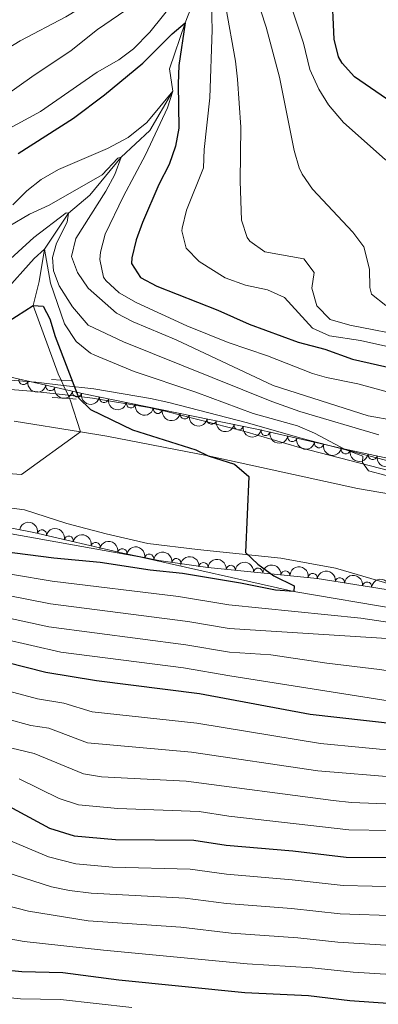
# Model space of a CAD drawing. Units: metres. Extents: x 655153 to 662080, y 735012 to 739796.
# Drawn here: x 656886 to 656983, y 736914 to 737182 of the extents above; entities that cross this region are included whole.
import ezdxf

# ---------------------------------------------------------------- set-up
doc = ezdxf.new("R2010")
doc.units = ezdxf.units.M
doc.header["$MEASUREMENT"] = 0
for name, pattern in [('DGN Style 2', [77.45884560943644, 46.47530736566186, -30.98353824377457]), ('DGN Style 3', [108.44238385321101, 77.45884560943644, -30.98353824377457]), ('DGN Style 5', [54.2211919266055, 23.23765368283093, -30.98353824377457])]:
    doc.linetypes.add(name, pattern=pattern)
for name, color, linetype, lineweight in [('Entidades rústicas y varios', 7, 'Continuous', 5), ('Hidrografía', 7, 'Continuous', 5), ('Relieve y altimetría', 7, 'Continuous', 5), ('Viales y ferrocarril', 7, 'Continuous', 5)]:
    doc.layers.add(name, color=color, linetype=linetype, lineweight=lineweight)

msp = doc.modelspace()

# ---------------------------------------------------------------- linework, layer by layer
at = {"layer": 'Entidades rústicas y varios', "color": 92, "linetype": 'DGN Style 3', "lineweight": 5}
for points in [[(656986.3200000001, 737062.49, 683.01), (656974.3899999999, 737064.96, 682.82), (656950.3, 737070.46, 680.94), (656903.0900000001, 737080.06, 680.23), (656879.94, 737085.3300000001, 678.82)], [(656875.6399999999, 737044.99, 677.84), (656889.44, 737042.3, 678.36), (656913.8, 737036.6300000001, 679.1800000000001), (656923.6000000001, 737034.6599999999, 679.53), (656936.9199999999, 737032.76, 680.16), (656966.72, 737029.74, 682.07), (656985.5900000001, 737026.75, 682.3100000000001), (657011.71, 737021.01, 683.26), (657016.5900000001, 737019.95, 683.73), (657031.1300000001, 737016.71, 686.07), (657038.8300000001, 737014.6400000001, 686.67), (657043.3600000001, 737012.6300000001, 686.76), (657056.76, 737005.53, 687.01), (657078.48, 736996.3, 688.47), (657091.98, 736989.8300000001, 688.91), (657096.8800000001, 736987.01, 689.17), (657104.97, 736981.1599999999, 689.8000000000001), (657121.69, 736966.5700000001, 691.54), (657124.97, 736962.8500000001, 691.95), (657138.94, 736944.4199999999, 693.9300000000001), (657157.1699999999, 736920.48, 695.36), (657163.6599999999, 736912.8800000001, 695.95)]]:
    msp.add_polyline3d(points, dxfattribs=at)
at = {"layer": 'Entidades rústicas y varios', "color": 92, "linetype": 'Continuous', "lineweight": 5}
for points in [[(657025.4099999999, 737046.1300000001, 679.24), (656977.76, 737054.25, 676.1800000000001), (656937.04, 737063.1699999999, 675), (656909.3899999999, 737068.53, 673.94), (656902.25, 737069.6699999999, 673.51), (656884.1000000001, 737072.5700000001, 672.41)], [(656852.1699999999, 737052.96, 670.45), (656886.96, 737048.47, 672.92), (656898.46, 737044.73, 672.92), (656909.2, 737041.8900000001, 673.5), (656920.54, 737039.29, 674.45), (656934.1200000001, 737037.6200000001, 674.92)], [(656934.1200000001, 737037.6200000001, 674.92), (656956.8300000001, 737035.3200000001, 675.24), (656971.71, 737032.55, 676.41), (656991, 737026.9099999999, 677.35)]]:
    msp.add_polyline3d(points, dxfattribs=at)
for centre, radius, start, end in [((656886.6637779709, 737083.819369714, 679.1551078982897), 1.250091938746999, 168.141572132991, 347.3551265519864), ((656893.9638223965, 737082.1575453461, 679.599732634354), 1.250091938746999, 168.141572132991, 347.3551265519864), ((656901.263866822, 737080.4957209781, 680.0443573704184), 1.250091938746999, 168.141572132991, 347.3551265519864), ((656908.5979674757, 737078.959882311, 680.2943748532438), 1.250091938746999, 169.471968899366, 348.6855233183614), ((656915.9467562577, 737077.4655300062, 680.4048946591151), 1.250091938746999, 169.471968899366, 348.6855233183614), ((656923.2955450399, 737075.9711777011, 680.5154144649865), 1.250091938746999, 169.471968899366, 348.6855233183614), ((656930.644333822, 737074.4768253963, 680.625934270858), 1.250091938746999, 169.471968899366, 348.6855233183614), ((656937.9931226042, 737072.9824730915, 680.7364540767294), 1.250091938746999, 169.471968899366, 348.6855233183614), ((656945.3419113862, 737071.4881207864, 680.8469738826008), 1.250091938746999, 169.471968899366, 348.6855233183614), ((656952.6756911974, 737069.9376170838, 681.0300609282559), 1.250091938746999, 168.1053684802659, 347.3189228992613), ((656959.9664728956, 737068.2730550522, 681.5990384954066), 1.250091938746999, 168.1053684802659, 347.3189228992613), ((656967.2572545938, 737066.6084930203, 682.1680160625574), 1.250091938746999, 168.1053684802659, 347.3189228992613), ((656974.5480362922, 737064.9439309887, 682.7369936297081), 1.250091938746999, 168.1053684802659, 347.3189228992613), ((656981.888722145, 737063.4273805972, 682.9198901678593), 1.250091938746998, 169.2688520414142, 348.4824064604096), ((656891.7007707404, 737041.7537542915, 678.477187698258), 1.250091938746999, 347.8633715980979, 167.0769260170933), ((656899.0015850188, 737040.0544268303, 678.7229458143612), 1.250091938746999, 347.8633715980979, 167.0769260170933), ((656906.3023992975, 737038.3550993691, 678.9687039304645), 1.250091938746999, 347.8633715980979, 167.0769260170933), ((656913.6024451705, 737036.6498119596, 679.2168017340053), 1.250091938746998, 349.6000236885161, 168.8135781075115), ((656920.9508507394, 737035.1726324728, 679.47924479004), 1.250091938746998, 349.6000236885161, 168.8135781075115), ((656928.3434712631, 737033.9636709371, 679.8129495047183), 1.250091938746999, 352.8481037045798, 172.0616581235753), ((656935.7551471489, 737032.858438615, 680.1650889527377), 1.250091938746999, 355.1794329347293, 174.3929873537247), ((656943.2018031098, 737032.1037775076, 680.6423746200503), 1.250091938746999, 355.1794329347293, 174.3929873537247), ((656950.6484590708, 737031.3491164001, 681.1196602873629), 1.250091938746999, 355.1794329347293, 174.3929873537247), ((656958.095115032, 737030.5944552924, 681.5969459546754), 1.250091938746999, 355.1794329347293, 174.3929873537247), ((656965.549356092, 737029.9057378306, 682.0708352378529), 1.250091938746999, 351.9623535509366, 171.175907969932), ((656972.9563562607, 737028.7320796165, 682.1650419172628), 1.250091938746999, 351.9623535509366, 171.175907969932), ((656980.3633564296, 737027.5584214025, 682.2592485966726), 1.250091938746999, 351.9623535509366, 171.175907969932)]:
    msp.add_arc(centre, radius, start, end, dxfattribs=at)
at = {"layer": 'Entidades rústicas y varios', "color": 92, "linetype": 'Continuous', "lineweight": 5, "extrusion": (0.189983561938494, 0.1223821392571671, 0.9741297953476231)}
for centre in [(263915.2645042909, -926625.0089071561, 215665.3371364246), (263909.9141862649, -926630.0099665126, 215666.9537694487), (263904.5638682391, -926635.0110258693, 215668.5704024729)]:
    msp.add_arc(centre, 2.516055640060343, 45.36446333574666, 225.9090503451193, dxfattribs=at)
at = {"layer": 'Entidades rústicas y varios', "color": 92, "linetype": 'Continuous', "lineweight": 5, "extrusion": (0.187090914606708, 0.1267601336683726, 0.974129795347623)}
for centre in [(241738.7264672523, -932359.0068127536, 216996.7420151406), (241733.3673044624, -932364.0918097342, 216998.035143093), (241728.0081416726, -932369.1768067151, 216999.3282710455), (241722.6489788829, -932374.2618036957, 217000.6213989979), (241717.2898160932, -932379.3468006765, 217001.9145269503), (241711.9306533034, -932384.4317976574, 217003.2076549028)]:
    msp.add_arc(centre, 2.516055640060342, 45.36446333574665, 225.9090503451193, dxfattribs=at)
at = {"layer": 'Entidades rústicas y varios', "color": 92, "linetype": 'Continuous', "lineweight": 5, "extrusion": (0.1900608539689018, 0.1222620693617198, 0.974129795347623)}
for centre in [(264468.9806048984, -926508.7168331307, 215640.2831796965), (264463.6363058638, -926513.6840509627, 215642.0196170946), (264458.2920068289, -926518.6512687947, 215643.7560544928), (264452.9477077941, -926523.6184866267, 215645.4924918909)]:
    msp.add_arc(centre, 2.516055640060342, 45.36446333574663, 225.9090503451193, dxfattribs=at)
at = {"layer": 'Entidades rústicas y varios', "color": 92, "linetype": 'Continuous', "lineweight": 5, "extrusion": (0.1875391100581981, 0.1260960904016349, 0.974129795347623)}
msp.add_arc((245077.0115148926, -931568.5438002408, 216816.0570282924), 2.516055640060342, 45.36446333574665, 225.9090503451193, dxfattribs=at)
at = {"layer": 'Entidades rústicas y varios', "color": 92, "linetype": 'Continuous', "lineweight": 5, "extrusion": (-0.1905755484304005, -0.1214582321477237, 0.974129795347623)}
for centre in [(-268498.7561318738, 925649.3904691124, -214046.1706103994), (-268493.3992653411, 925654.5537915886, -214047.1161694719), (-268488.0423988081, 925659.7171140645, -214048.0617285444)]:
    msp.add_arc(centre, 2.516055640060343, 45.36446333574663, 225.9090503451192, dxfattribs=at)
at = {"layer": 'Entidades rústicas y varios', "color": 92, "linetype": 'Continuous', "lineweight": 5, "extrusion": (-0.1868071415002924, -0.1271779607498405, 0.9741297953476229)}
for centre in [(-239566.1661066867, 933165.7395622315, -215789.1359729347), (-239560.8096443589, 933170.9062699142, -215790.0651892984)]:
    msp.add_arc(centre, 2.516055640060343, 45.36446333574663, 225.9090503451192, dxfattribs=at)
at = {"layer": 'Entidades rústicas y varios', "color": 92, "linetype": 'Continuous', "lineweight": 5, "extrusion": (-0.179301230638783, -0.1375580259651039, 0.9741297953476229)}
msp.add_arc((-184902.2972746228, 944899.2098936385, -218510.5823789126), 2.516055640060343, 45.36446333574665, 225.9090503451193, dxfattribs=at)
at = {"layer": 'Entidades rústicas y varios', "color": 92, "linetype": 'Continuous', "lineweight": 5, "extrusion": (-0.17355721810488, -0.1447378107465127, 0.9741297953476231)}
for centre in [(-145292.4443388125, 951448.9729033606, -220029.7063272966), (-145287.0954580344, 951454.18093414, -220030.4245820034), (-145281.7465772566, 951459.3889649194, -220031.1428367101), (-145276.3976964787, 951464.5969956985, -220031.8610914169)]:
    msp.add_arc(centre, 2.516055640060342, 45.36446333574663, 225.9090503451193, dxfattribs=at)
at = {"layer": 'Entidades rústicas y varios', "color": 92, "linetype": 'Continuous', "lineweight": 5, "extrusion": (-0.1814062656983078, -0.1347698355767833, 0.9741297953476231)}
for centre in [(-199847.137518296, 942029.2139615137, -217842.451580026), (-199841.7781963796, 942034.345376208, -217843.5453130088), (-199836.4188744634, 942039.4767909017, -217844.6390459916)]:
    msp.add_arc(centre, 2.516055640060342, 45.36446333574663, 225.9090503451193, dxfattribs=at)
at = {"layer": 'Entidades rústicas y varios', "color": 92, "linetype": 'Continuous', "lineweight": 5, "extrusion": (-0.1890585377458885, -0.1238063452387828, 0.9741297953476231)}
msp.add_arc((-256660.2431776653, 928884.8278928937, -214792.7019825947), 2.516055640060343, 45.36446333574665, 225.9090503451193, dxfattribs=at)
at = {"layer": 'Hidrografía', "color": 142, "linetype": 'DGN Style 3', "lineweight": 15}
for points in [[(656949.6000000001, 737268.74, 740), (656949.8800000001, 737258.3600000001, 735), (656950.19, 737249.8400000001, 730), (656948.9199999999, 737242.76, 725), (656946.81, 737233.6400000001, 720), (656939.81, 737218.26, 715), (656937.1799999999, 737207.6400000001, 710), (656935.6799999999, 737193.72, 705), (656930.75, 737181.1000000001, 700), (656926.48, 737168.6200000001, 698.19), (656927.3899999999, 737162.55, 695), (656921.0900000001, 737151.8, 692.4), (656913.3200000001, 737144.5, 690), (656904.78, 737134.19, 688.16), (656898.97, 737129.31, 685), (656892.3600000001, 737119.5, 680), (656890.9099999999, 737110.6499999999, 675.97), (656889.3300000001, 737104.0900000001, 675), (656896.1599999999, 737085.49, 674.17), (656896.9299999999, 737083.81, 674.13)], [(656899.25, 737078.75, 674.03), (656899.3899999999, 737078.4299999999, 674.02), (656902.25, 737069.6699999999, 673.51), (656886.0800000001, 737058.1200000001, 672.45), (656879.8400000001, 737058.55, 671.5500000000001), (656849.1499999999, 737065.4299999999, 670), (656837.44, 737065.71, 669.36), (656822.1000000001, 737064.76, 669.25), (656798.1699999999, 737060.79, 668.46), (656793.05, 737058.96, 667.09)], [(657121.74, 737019.44, 683.11), (657115.29, 737017.9199999999, 682.59), (657097.9199999999, 737007.6400000001, 681.76), (657083.26, 736997.76, 681.16), (657075.6100000001, 736997.52, 680.78), (657068.47, 736999.6100000001, 680), (657038.4299999999, 737009.48, 678.42), (657005.5700000001, 737018.6100000001, 677.0600000000001), (656960.3700000001, 737026.19, 675), (656918.3300000001, 737035.6400000001, 673.42), (656859.8300000001, 737046.1200000001, 670), (656822.1699999999, 737054.3400000001, 668.19), (656793.05, 737058.96, 667.09)]]:
    msp.add_polyline3d(points, dxfattribs=at)
at = {"layer": 'Hidrografía', "color": 142, "linetype": 'DGN Style 5', "lineweight": 5}
msp.add_polyline3d([(656896.9299999999, 737083.81, 674.13), (656897.5900000001, 737082.3500000001, 674.1), (656898.8300000001, 737079.6599999999, 674.0500000000001), (656899.25, 737078.75, 674.03)], dxfattribs=at)
at = {"layer": 'Relieve y altimetría', "color": 30, "linetype": 'Continuous', "lineweight": 5, "flags": 128}
for points, elevation in [([(656873.27, 737168.7), (656885.73, 737176.2), (656898.2, 737182.73), (656908.5700000001, 737189.1400000001), (656912.3999999999, 737192.4299999999), (656913.53, 737194.1200000001), (656919.5900000001, 737205.8800000001), (656923.4299999999, 737209.0900000001), (656930.9299999999, 737212.69), (656935.77, 737216.72), (656939.81, 737218.26), (656948.3200000001, 737193.9199999999), (656952.8400000001, 737179.9099999999), (656956.52, 737166.3400000001), (656960.45, 737146.3700000001), (656961.8800000001, 737141.5900000001), (656962.6599999999, 737139.9299999999), (656965.48, 737135.79)], 715), ([(656937.72, 737193.1499999999), (656938.0800000001, 737179.19), (656937.48, 737160.69), (656935.98, 737146.6599999999), (656935.78, 737141.6599999999), (656931.1200000001, 737130.0900000001), (656929.96, 737125.21), (656929.8600000001, 737124.4199999999), (656931.06, 737119.7), (656934.6000000001, 737116.1300000001), (656941.6599999999, 737111.6599999999), (656947.19, 737109.6400000001), (656953.23, 737108.3800000001), (656957.81, 737106.3200000001), (656965.52, 737097.96), (656970.0800000001, 737095.8999999999), (656978.6000000001, 737094.56), (656992.81, 737091.3900000001)], 705), ([(656878.47, 737150.1100000001), (656891.31, 737157.01), (656906.73, 737167.6499999999), (656912.7, 737171.06), (656916.6799999999, 737174.0800000001), (656921.1300000001, 737178.6000000001), (656928.1699999999, 737187.5)], 705), ([(656959.24, 737187.01), (656963.03, 737175.6200000001), (656964.8, 737168.4099999999), (656967.22, 737163.03), (656969.8899999999, 737158.8), (656973.95, 737153.94), (656985.26, 737143.8700000001), (657003.03, 737132.1300000001), (657008.06, 737128.29), (657011.25, 737124.44), (657014.1599999999, 737118.6000000001), (657016.78, 737114.3500000001), (657021.1300000001, 737110.6100000001), (657027.1000000001, 737107.6100000001), (657033.6499999999, 737106.1799999999), (657047.72, 737105.96)], 720), ([(656856.51, 737143.48), (656888.97, 737166.44), (656899.6300000001, 737173.55), (656906.8400000001, 737179.3), (656916.3, 737185.77)], 710), ([(656941.8300000001, 737185.4299999999), (656944.48, 737170.71), (656945.05, 737165.75), (656945.96, 737152.71), (656945.75, 737137.98), (656946.1499999999, 737127.3700000001), (656947.7, 737122.6599999999), (656948.4199999999, 737121.6100000001), (656952.52, 737118.74), (656963.1100000001, 737116.8700000001), (656965.95, 737113.1499999999), (656965.3400000001, 737108.8500000001), (656966.69, 737104.04), (656970.3300000001, 737100.3300000001), (656975.6599999999, 737098.79), (656992.51, 737095.5)], 710), ([(656883.76, 737131.5800000001), (656887.54, 737135.3300000001), (656891.49, 737138.3999999999), (656896.1699999999, 737141.1699999999), (656909.5700000001, 737146.8999999999), (656915.25, 737149.9299999999), (656920.3, 737154), (656927.3899999999, 737162.55), (656925.97, 737157.96), (656919.9099999999, 737145.1799999999), (656913.9199999999, 737133.94), (656908.97, 737123.55), (656907.6699999999, 737118.6699999999), (656907.49, 737116.6699999999), (656908.52, 737111.8400000001), (656909.0900000001, 737110.8999999999), (656912.8, 737107.54), (656917.3500000001, 737104.97), (656931.2, 737098.6000000001), (656942.52, 737094), (656953.1699999999, 737090.3700000001), (656965.48, 737085.6200000001), (656969.3, 737084.53), (656977.8400000001, 737082.78), (656985.8500000001, 737080.5800000001)], 695), ([(656882.75, 737125.77), (656888.27, 737128.96), (656893.6499999999, 737131.46), (656908.1300000001, 737139.75), (656912.3999999999, 737144.26), (656913.3200000001, 737144.5), (656911.6000000001, 737139.81), (656909.1300000001, 737135.26), (656900.95, 737122.3900000001), (656899.71, 737117.51), (656901.3999999999, 737113.1400000001), (656904.3300000001, 737108.81), (656912.01, 737102.01), (656916.56, 737099.6300000001), (656928.27, 737094.74), (656954.75, 737082.29), (656980.6599999999, 737074.1100000001), (657002.19, 737070.22)], 690), ([(656965.48, 737135.79), (656976.47, 737124.1100000001), (656979.47, 737120.1200000001), (656981, 737114.02), (656981.0900000001, 737109.01), (656981.56, 737107.1799999999), (656985.52, 737104.1200000001)], 715), ([(656872.3700000001, 737107.1200000001), (656889.52, 737122.6799999999), (656898.29, 737129.3400000001), (656898.97, 737129.31), (656898.56, 737126.8200000001), (656895.6499999999, 737121.1300000001), (656894.6000000001, 737117.1699999999), (656894.8899999999, 737113.5900000001), (656896.3700000001, 737109.5), (656900.05, 737103.73), (656904.31, 737098.74), (656913.9199999999, 737094.21), (656954.3800000001, 737078.01), (656962.03, 737075.27), (656983.6000000001, 737068.9099999999)], 685), ([(656881.1100000001, 737107.5), (656889.55, 737116.8900000001), (656892.3600000001, 737119.5), (656894.02, 737110.19), (656897.81, 737099.1000000001), (656901.05, 737094.3400000001), (656904.94, 737091.1400000001), (656906.0800000001, 737090.5800000001), (656916.8400000001, 737086.1599999999), (656933.6499999999, 737080.55), (656949.3300000001, 737074.7), (656961.4299999999, 737071.3600000001), (656965.99, 737069.31), (656974.3999999999, 737064.8700000001), (656979.25, 737063.06), (656979.1300000001, 737061.3300000001), (656980.74, 737059.1000000001), (656985.5800000001, 737057.8200000001)], 680), ([(656997.5900000001, 737016.1300000001), (656978.69, 737018.94), (656942.6399999999, 737022.6200000001), (656928.96, 737024.8300000001), (656894.49, 737029.0700000001), (656872.72, 737032.6499999999)], 680), ([(656987.21, 737013.3500000001), (656942.75, 737016.1699999999), (656931.49, 737018.05), (656894.05, 737022.8300000001), (656870.3500000001, 737027.48)], 685), ([(657065.1200000001, 736982.3), (657031.6399999999, 736995.3400000001), (657024.1000000001, 736997.6100000001), (657019.23, 736998.73), (657002.0900000001, 737001.6200000001), (656996.4199999999, 737003.04), (656983.78, 737005), (656969.3800000001, 737006.6799999999), (656954.0900000001, 737008.9199999999), (656942.8500000001, 737009.71), (656930.8999999999, 737011.73), (656893.6000000001, 737016.6000000001), (656863.05, 737023.19)], 690), ([(657155.3899999999, 736912.3999999999), (657151.02, 736915.6000000001), (657140.55, 736925.8200000001), (657134.05, 736931.49), (657101.06, 736955.22), (657080.8200000001, 736967.9199999999), (657053.05, 736981.26), (657039.6300000001, 736986.27), (657036.24, 736987.24), (657013.72, 736992.0900000001), (656942.95, 737003.26), (656930.3, 737005.3999999999), (656896.8899999999, 737009.6699999999), (656873.01, 737015.1300000001)], 695), ([(657140.49, 736901.72), (657123.8300000001, 736915.3500000001), (657120.1300000001, 736918.71), (657117.3500000001, 736921.6400000001), (657113.3899999999, 736926.75), (657108.8899999999, 736931.56), (657099.94, 736939.53), (657091.8200000001, 736946.05), (657086.7, 736949.6699999999), (657081.97, 736952.3800000001), (657059.6399999999, 736963.31), (657049.0800000001, 736968), (657037.99, 736971.8500000001), (657021.29, 736975.3400000001), (657013.6499999999, 736978.27), (656990.3899999999, 736982.6499999999), (656967.6599999999, 736984.79), (656933.94, 736990.3400000001), (656905.3800000001, 736993.45), (656897.6300000001, 736995.8200000001), (656890.46, 736996.97), (656862.1499999999, 737004.48)], 705), ([(657115.05, 736913.03), (657103.19, 736926.6400000001), (657094.74, 736934.7), (657086.46, 736941.71), (657082.3400000001, 736944.55), (657077.45, 736947.28), (657062.1300000001, 736954.9099999999), (657051.51, 736959.51), (657041.3, 736962.8700000001), (657034.04, 736964.71), (657020.78, 736966.47), (657008.96, 736971.8600000001), (656989.06, 736975.5700000001), (656966.9199999999, 736977.3400000001), (656932.49, 736982.47), (656904.1499999999, 736985.01), (656893.6000000001, 736988.95), (656888.6499999999, 736989.71), (656868.6200000001, 736995.1699999999)], 710), ([(657109.97, 736907.3500000001), (657097.5, 736921.73), (657084.9299999999, 736934.1400000001), (657081.0800000001, 736937.3600000001), (657077.3400000001, 736939.8200000001), (657064.1399999999, 736946.8300000001), (657053.3999999999, 736951.53), (657044.51, 736954.3), (657033.3500000001, 736956.72), (657023.29, 736957.47), (657012.55, 736959.8400000001), (657007.6499999999, 736964.0700000001), (657002.9199999999, 736965.6799999999), (656997.44, 736966.97), (656987.7, 736968.3200000001), (656976.1200000001, 736968.77), (656971.1499999999, 736969.31), (656931.04, 736974.56), (656907.96, 736975.75), (656903.01, 736976.55), (656889.56, 736982.0900000001), (656881.19, 736984.1000000001)], 715), ([(656912.3500000001, 736967.1300000001), (656901.6799999999, 736968.1400000001), (656896.3500000001, 736969.8), (656885.52, 736975.22)], 720), ([(657104.8899999999, 736901.6699999999), (657088.47, 736920.54), (657079.51, 736929.73), (657075.6699999999, 736932.96), (657072.8500000001, 736934.77), (657061.6300000001, 736940.8999999999), (657054.98, 736943.9099999999), (657050.25, 736945.55), (657042.24, 736947.3700000001), (657032.6599999999, 736948.73), (657020.8700000001, 736949.3200000001), (657010.51, 736951.06), (656999.5900000001, 736959.03), (656994.81, 736960.52), (656986.3600000001, 736961.1100000001), (656975.3800000001, 736961.29), (656942.6300000001, 736964.98), (656934.5800000001, 736966.26), (656912.3500000001, 736967.1300000001)], 720), ([(656880.3300000001, 736959.45), (656893.51, 736953.9099999999), (656900.96, 736952.06), (656910.9199999999, 736951.1599999999), (656932.0900000001, 736950.5700000001), (656941.99, 736949.1799999999), (656959.94, 736947.6799999999), (656973.8500000001, 736946.1100000001), (656989.6200000001, 736945.81), (656994.52, 736944.8300000001), (657002.79, 736939.31), (657007.8200000001, 736937.03), (657017.81, 736935.51), (657031.05, 736934.8300000001), (657044.0900000001, 736933.3900000001), (657048.95, 736932.2), (657052.28, 736930.8999999999), (657060.78, 736926.6799999999), (657066.6200000001, 736923.21), (657070.54, 736920.1100000001), (657078.9299999999, 736911.53)], 730), ([(657075.79, 736906.3800000001), (657066.99, 736914.9099999999), (657061.8600000001, 736918.6100000001), (657049.97, 736924.75), (657045.98, 736926.23), (657041.0900000001, 736927.31), (657030.0800000001, 736928.9299999999), (657017.19, 736929.8400000001), (657007.03, 736931.1300000001), (657004.0900000001, 736931.76), (656997.54, 736935.95), (656992.7, 736937.3400000001), (656988.9199999999, 736937.8400000001), (656973.0700000001, 736938.4099999999), (656959.79, 736939.8400000001), (656942, 736941.24), (656930.73, 736942.6599999999), (656905.1300000001, 736944), (656899.23, 736944.75), (656894.3300000001, 736945.76), (656879.1799999999, 736950.55)], 735), ([(657045.3, 736912.28), (657040.6599999999, 736914.1300000001), (657028.19, 736917.1200000001), (657021.6300000001, 736918.1200000001), (657003.3400000001, 736919.3900000001), (656998.54, 736920.81), (656992.8500000001, 736921.48), (656976.55, 736922.54), (656965.4199999999, 736923.72), (656947.6300000001, 736924.8200000001), (656908.49, 736928.54), (656886.8500000001, 736930.9099999999), (656866.8600000001, 736934.3800000001), (656847.81, 736936.7), (656815.04, 736938.8200000001), (656798.77, 736940.55), (656778.1699999999, 736941.6499999999), (656747.6399999999, 736942.1499999999), (656705.3600000001, 736941.79), (656682.8800000001, 736941.01), (656667.1599999999, 736940.94), (656657.1699999999, 736940.4299999999), (656642.5800000001, 736941.7)], 745), ([(657059.3700000001, 736912.6100000001), (657054.1699999999, 736915.3600000001), (657047.6399999999, 736918.55), (657043.01, 736920.27), (657029.24, 736923.01), (657024.19, 736923.71), (657016.56, 736924.1599999999), (657003.71, 736925.5700000001), (656997.6799999999, 736928.44), (656992.76, 736929.3999999999), (656972.4299999999, 736930.7), (656961.51, 736931.8400000001), (656943.27, 736933.1799999999), (656929.53, 736934.74), (656904.3200000001, 736936.55), (656888.04, 736939.1000000001), (656878.02, 736941.6400000001)], 740), ([(656916.21, 736912.9099999999), (656896.8, 736915.04), (656885.81, 736915.28), (656870.29, 736916.8), (656857.1499999999, 736917.6300000001), (656847.23, 736918.8800000001), (656832.25, 736919.76), (656814.79, 736920.1400000001), (656803.5, 736921.0900000001), (656772.77, 736922.22), (656747.8899999999, 736922.4299999999), (656700.19, 736921.3300000001), (656688.71, 736920.77), (656655.71, 736918.3), (656642.73, 736918.3500000001), (656621.76, 736917.8), (656615.1399999999, 736917.6200000001), (656603.95, 736916.01), (656596.8500000001, 736915.3900000001), (656580.46, 736915.1100000001), (656568.3500000001, 736914.46), (656562.3500000001, 736913.01)], 755)]:
    msp.add_lwpolyline(points, dxfattribs=dict(at, elevation=elevation))
at = {"layer": 'Relieve y altimetría', "color": 30, "linetype": 'Continuous', "lineweight": 25, "flags": 128}
for points, elevation in [([(656987.1499999999, 737159.4099999999), (656976.96, 737166.4299999999), (656973.5800000001, 737170.1100000001), (656972.6100000001, 737171.8900000001), (656971.3600000001, 737176.7), (656970.75, 737190.54)], 725), ([(656885.24, 737145.51), (656900.3, 737155.1599999999), (656908.79, 737161.47), (656919.1799999999, 737170.1499999999), (656927.1799999999, 737178.1000000001), (656930.75, 737181.1000000001), (656929.06, 737169.48), (656928.8400000001, 737164.48), (656929.03, 737152.46), (656928.1399999999, 737147.54), (656926.3800000001, 737142.54), (656923.55, 737137.0900000001), (656919.1200000001, 737126.7), (656917.3899999999, 737122), (656916.19, 737117.0900000001), (656916.1399999999, 737115.5800000001), (656918.6100000001, 737111.71), (656923.02, 737109.3500000001), (656939.69, 737102.8500000001), (656948.1799999999, 737099.0800000001), (656961.5900000001, 737094.1699999999), (656968.8500000001, 737092.25), (656976.4199999999, 737089.51), (656992.06, 737085.9199999999)], 700), ([(656877.8400000001, 737096.8500000001), (656889.3300000001, 737104.0900000001), (656892.04, 737103.98), (656893.8300000001, 737100.47), (656895.3300000001, 737095.7), (656901.77, 737078.8700000001), (656904.98, 737075.76), (656916.4099999999, 737070.25), (656933.6200000001, 737064.77), (656937.04, 737063.1699999999), (656944.23, 737060.8700000001), (656948.1000000001, 737057.56), (656947.1699999999, 737036.8200000001), (656950.6100000001, 737033.6400000001), (656954.95, 737030.47), (656960.49, 737027.77), (656960.3700000001, 737026.19), (656955.3899999999, 737026.54), (656945.8700000001, 737028.52), (656930.02, 737031.1300000001), (656921.19, 737032.04), (656907.56, 737034.1000000001), (656894.94, 737035.31), (656860.0800000001, 737039.72)], 675), ([(657146.52, 736907.54), (657128.99, 736921.1100000001), (657122.56, 736927.1100000001), (657119.4099999999, 736931.4199999999), (657114.5800000001, 736936.47), (657109.0900000001, 736941.27), (657094.98, 736952.19), (657090.81, 736954.95), (657082.97, 736959.26), (657071.6599999999, 736964.6200000001), (657055.8700000001, 736972.6499999999), (657044.19, 736977.73), (657035.4199999999, 736980.69), (657023.24, 736983.73), (656996.6599999999, 736988.8700000001), (656988.28, 736990.1000000001), (656964.8899999999, 736992.73), (656934.6599999999, 736998.3800000001), (656906.6100000001, 737001.8900000001), (656892.71, 737004.1200000001), (656871.25, 737009.6100000001)], 700), ([(656881.48, 736968.3600000001), (656893.79, 736961.78), (656900.45, 736959.7), (656911.73, 736958.7), (656933.1499999999, 736958.49), (656941.98, 736957.1200000001), (656960.0800000001, 736955.53), (656974.6399999999, 736953.81), (656990.02, 736953.79), (656994.9099999999, 736952.6200000001), (656997.26, 736950.96), (657004.8400000001, 736944.1200000001), (657006.72, 736943.1599999999), (657013.48, 736941.8), (657018.44, 736941.1799999999), (657036.97, 736940.5700000001), (657044.96, 736939.79), (657051.9199999999, 736938.1699999999), (657059.1200000001, 736934.97), (657068.3600000001, 736929.73), (657074.0900000001, 736925.31), (657082.3899999999, 736916.3700000001), (657092.5, 736904.21)], 725), ([(657002.96, 736913.21), (656987.27, 736913.9099999999), (656975.6799999999, 736914.73), (656964.3600000001, 736916.05), (656947.01, 736916.9199999999), (656912.6399999999, 736920.3500000001), (656897.3899999999, 736922.3300000001), (656886.22, 736922.6000000001), (656880.6699999999, 736923.1200000001), (656870.5700000001, 736924.55), (656857.73, 736925.6400000001), (656846.56, 736927.26), (656827.55, 736928.8700000001), (656814.1499999999, 736929.31), (656802.53, 736930.78), (656783.22, 736932.06)], 750)]:
    msp.add_lwpolyline(points, dxfattribs=dict(at, elevation=elevation))
at = {"layer": 'Viales y ferrocarril', "color": 1, "linetype": 'DGN Style 2', "lineweight": 5, "extrusion": (-0.06784101618763907, -0.7801716861578483, 0.6218759817200278), "elevation": -619197.0498932207, "flags": 128}
msp.add_lwpolyline([(590571.4704944298, 492568.5224089614), (590574.0962381021, 492568.5990259887), (590576.9528497017, 492568.6756430159)], dxfattribs=at)
at = {"layer": 'Viales y ferrocarril', "color": 1, "linetype": 'DGN Style 2', "lineweight": 5, "extrusion": (-0.03402014399906948, -0.351541487990386, 0.9355539599744037), "elevation": -280830.5832506698, "flags": 128}
msp.add_lwpolyline([(582847.9534850889, 745806.1307705052), (582846.1602496612, 745806.0741427643), (582841.4034398384, 745805.9042595415)], dxfattribs=at)
at = {"layer": 'Viales y ferrocarril', "color": 250, "linetype": 'Continuous', "lineweight": 5}
msp.add_polyline3d([(656989.97, 737060.8500000001, 680.74), (656962.6200000001, 737067.9099999999, 679.44), (656947.73, 737072.2, 678.03), (656926.29, 737077.72, 676.37), (656921.31, 737078.8300000001, 675.97), (656905.8400000001, 737081.3800000001, 675.37), (656897.5900000001, 737082.3500000001, 674.8000000000001), (656890.01, 737083.25, 674.27), (656873.26, 737084.53, 673.26)], dxfattribs=at)
at = {"layer": 'Viales y ferrocarril', "color": 250, "linetype": 'DGN Style 3', "lineweight": 5}
msp.add_polyline3d([(656989.4199999999, 737058.3800000001, 680.74), (656961.95, 737065.47, 679.44), (656947.06, 737069.76, 678.03), (656925.7, 737075.26, 676.37), (656920.8300000001, 737076.3400000001, 675.97), (656905.49, 737078.8700000001, 675.37), (656898.8300000001, 737079.6599999999, 674.9), (656889.76, 737080.73, 674.27), (656873.04, 737082.01, 673.26)], dxfattribs=at)

doc.saveas('drawing.dxf')
